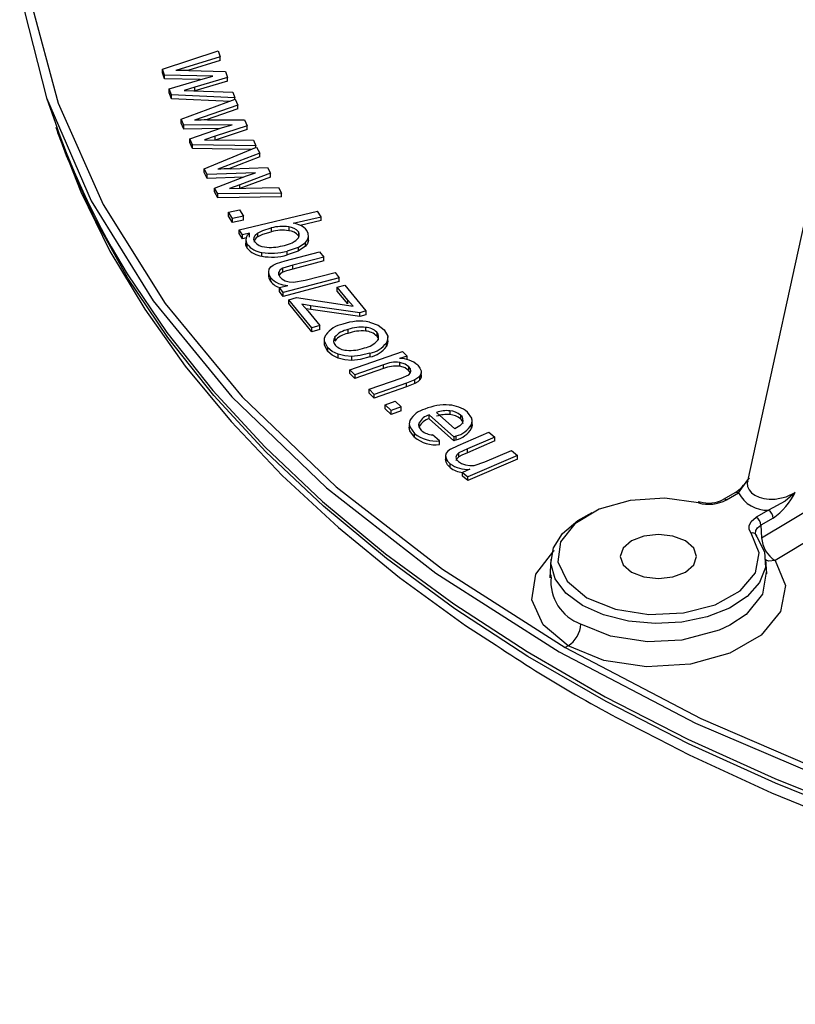
# Model space of a CAD drawing. Units: millimetres. Extents: x 5 to 292, y 2 to 415.
# Drawn here: x 95 to 103, y 121 to 131 of the extents above; entities that cross this region are included whole.
import ezdxf

# ---------------------------------------------------------------- set-up
doc = ezdxf.new("R2010")
doc.units = ezdxf.units.MM

msp = doc.modelspace()

# ---------------------------------------------------------------- linework, layer by layer
for p, q in [((105.8663, 140.7706), (102.7047, 126.3312)), ((96.4246, 130.7517), (97.024, 130.9486)), ((97.0466, 130.8842), (96.5689, 130.7369)), ((97.024, 130.9486), (97.0466, 130.8842)), ((97.0466, 130.8433), (97.0466, 130.8842)), ((97.0466, 130.8433), (96.6962, 130.7353)), ((96.4475, 130.6864), (96.4246, 130.7517)), ((96.4246, 130.7108), (96.4246, 130.7517)), ((96.4475, 130.6456), (96.4246, 130.7108)), ((96.9653, 130.6765), (96.4475, 130.6864)), ((96.4475, 130.6456), (96.4475, 130.6864)), ((96.7074, 130.7351), (97.1022, 130.7257)), ((96.8614, 130.6479), (96.9653, 130.6765)), ((97.1022, 130.7257), (97.1247, 130.6615)), ((96.8293, 130.6383), (96.4475, 130.6456)), ((96.4992, 130.5388), (96.8614, 130.6479)), ((97.1247, 130.6615), (96.7735, 130.5575)), ((97.1247, 130.6207), (96.7735, 130.5167)), ((97.1247, 130.6207), (97.1247, 130.6615)), ((96.522, 130.4739), (96.4992, 130.5388)), ((96.4992, 130.498), (96.4992, 130.5388)), ((96.522, 130.433), (96.4992, 130.498)), ((96.522, 130.433), (96.522, 130.4739)), ((97.2015, 130.4427), (96.522, 130.4739)), ((96.7735, 130.5575), (96.6575, 130.5229)), ((96.6575, 130.5229), (97.1802, 130.5035)), ((96.7735, 130.5167), (96.7735, 130.5575)), ((97.1802, 130.5035), (97.2015, 130.4427)), ((95.1824, 130.4436), (95.2764, 130.1706)), ((97.1564, 130.4039), (96.522, 130.433)), ((96.6252, 130.2137), (97.2073, 130.4279)), ((97.2356, 130.3643), (96.7707, 130.2031)), ((97.2015, 130.4258), (97.2015, 130.4427)), ((97.2073, 130.4279), (97.2356, 130.3643)), ((97.2356, 130.3234), (97.2356, 130.3643)), ((97.2355, 130.3234), (96.8946, 130.2052)), ((96.6538, 130.1492), (96.6252, 130.2137)), ((96.6252, 130.1728), (96.6252, 130.2137)), ((96.6538, 130.1083), (96.6252, 130.1728)), ((97.1724, 130.1545), (96.6538, 130.1492)), ((96.6538, 130.1083), (96.6538, 130.1492)), ((96.9094, 130.2055), (97.305, 130.2077)), ((97.3332, 130.1442), (96.991, 130.03)), ((97.071, 130.1229), (97.1724, 130.1545)), ((97.305, 130.2077), (97.3332, 130.1442)), ((97.3332, 130.1034), (97.3332, 130.1442)), ((97.0397, 130.1123), (96.6538, 130.1083)), ((96.7184, 130.0033), (97.071, 130.1229)), ((97.3332, 130.1034), (96.991, 129.9892)), ((96.7469, 129.9391), (96.7184, 130.0033)), ((96.7184, 129.9625), (96.7184, 130.0033)), ((96.7469, 129.8983), (96.7184, 129.9625)), ((96.7469, 129.8983), (96.7469, 129.9391)), ((97.429, 129.928), (96.7469, 129.9391)), ((96.991, 130.03), (96.8781, 129.9921)), ((96.8781, 129.9921), (97.4024, 129.9881)), ((96.991, 129.9892), (96.991, 130.03)), ((97.4024, 129.9881), (97.429, 129.928)), ((97.429, 129.9105), (97.429, 129.928)), ((97.3862, 129.8878), (96.7469, 129.8983)), ((96.8727, 129.6823), (97.4362, 129.9134)), ((97.47, 129.8507), (97.0192, 129.676)), ((97.4362, 129.9134), (97.47, 129.8507)), ((97.47, 129.8098), (97.47, 129.8507)), ((97.4699, 129.8098), (97.139, 129.6816)), ((96.907, 129.6187), (96.8727, 129.6823)), ((96.8727, 129.6414), (96.8727, 129.6823)), ((96.907, 129.5778), (96.8727, 129.6414)), ((97.4251, 129.6393), (96.907, 129.6187)), ((96.907, 129.5778), (96.907, 129.6187)), ((97.1577, 129.6825), (97.5531, 129.6963)), ((97.5868, 129.6338), (97.2546, 129.5096)), ((97.3265, 129.6047), (97.4251, 129.6393)), ((97.5531, 129.6963), (97.5868, 129.6338)), ((97.5868, 129.5929), (97.5868, 129.6338)), ((97.2964, 129.5933), (96.907, 129.5778)), ((96.9844, 129.4749), (97.3265, 129.6047)), ((97.2546, 129.5096), (97.145, 129.4684)), ((97.5868, 129.5929), (97.2546, 129.4688)), ((97.2546, 129.4688), (97.2546, 129.5096)), ((97.0184, 129.4116), (96.9844, 129.4749)), ((96.9844, 129.4341), (96.9844, 129.4749)), ((97.0184, 129.3708), (96.9844, 129.4341)), ((97.7015, 129.4207), (97.0184, 129.4116)), ((97.0184, 129.3708), (97.0184, 129.4116)), ((97.145, 129.4684), (97.6697, 129.4799)), ((97.6697, 129.4799), (97.7015, 129.4207)), ((97.7015, 129.3798), (97.7015, 129.4207)), ((97.7015, 129.3798), (97.0184, 129.3708)), ((97.1342, 129.2152), (97.253, 129.241)), ((97.1758, 129.1466), (97.1342, 129.2152)), ((97.1342, 129.1743), (97.1342, 129.2152)), ((97.248, 129.0275), (98.0882, 129.2273)), ((97.253, 129.241), (97.2946, 129.1725)), ((98.1278, 129.1678), (98.0882, 129.2273)), ((97.1758, 129.1058), (97.1342, 129.1743)), ((97.2946, 129.1725), (97.1758, 129.1466)), ((97.1758, 129.1058), (97.1758, 129.1466)), ((97.2946, 129.1317), (97.1758, 129.1058)), ((97.2946, 129.1317), (97.2946, 129.1725)), ((97.8281, 129.0966), (98.1278, 129.1678)), ((98.1278, 129.127), (97.9043, 129.0739)), ((98.1278, 129.127), (98.1278, 129.1678)), ((97.2847, 128.9723), (97.248, 129.0275)), ((97.248, 128.9867), (97.248, 129.0275)), ((97.2847, 128.9315), (97.248, 128.9867)), ((97.361, 128.9905), (97.2847, 128.9723)), ((97.361, 128.9496), (97.361, 128.9905)), ((97.4461, 128.9918), (97.4461, 128.951)), ((97.5932, 129.0465), (97.5932, 129.0056)), ((97.7819, 129.0585), (97.7819, 129.0177)), ((97.8857, 129.005), (97.8857, 128.9642)), ((97.2847, 128.9315), (97.2847, 128.9723)), ((97.3252, 128.9411), (97.2847, 128.9315)), ((97.3202, 128.9261), (97.3202, 128.8834)), ((97.3359, 128.8307), (97.3359, 128.8715)), ((97.8807, 128.8378), (97.9599, 128.8905)), ((97.9599, 128.8497), (97.9599, 128.8905)), ((97.9918, 128.9124), (97.9918, 128.9533)), ((97.9923, 128.9216), (97.9923, 128.963)), ((97.4925, 128.7438), (97.4925, 128.7846)), ((97.7415, 128.6944), (98.1128, 128.7923)), ((97.8807, 128.8378), (97.7642, 128.7976)), ((97.7642, 128.7568), (97.7642, 128.7976)), ((97.8807, 128.797), (97.7642, 128.7568)), ((97.9599, 128.8497), (97.8807, 128.797)), ((97.8807, 128.8378), (97.8807, 128.797)), ((98.1128, 128.7923), (98.1563, 128.7338)), ((97.6491, 128.6661), (97.7415, 128.6944)), ((98.1563, 128.7338), (97.8239, 128.6461)), ((98.1563, 128.6929), (97.8239, 128.6053)), ((98.1563, 128.6929), (98.1563, 128.7338)), ((97.5654, 128.5735), (97.5654, 128.5321)), ((97.6734, 128.5456), (97.6734, 128.5742)), ((97.8239, 128.6461), (97.7192, 128.6144)), ((97.7192, 128.5735), (97.7192, 128.6144)), ((97.8239, 128.6053), (97.8239, 128.6461)), ((97.9563, 128.486), (98.2774, 128.5707)), ((98.2774, 128.5707), (98.3209, 128.5121)), ((97.5877, 128.4717), (97.5877, 128.5126)), ((98.3209, 128.5121), (97.7215, 128.354)), ((98.3209, 128.4713), (97.7215, 128.3131)), ((97.8316, 128.4648), (97.9563, 128.486)), ((98.3209, 128.4713), (98.3209, 128.5121)), ((97.6826, 128.4064), (97.7707, 128.4296)), ((97.7215, 128.354), (97.6826, 128.4064)), ((97.6826, 128.3656), (97.6826, 128.4064)), ((97.7215, 128.3131), (97.6826, 128.3656)), ((97.7215, 128.3131), (97.7215, 128.354)), ((98.3009, 128.4105), (98.382, 128.434)), ((98.4146, 128.272), (98.3009, 128.4105)), ((98.3009, 128.3697), (98.3009, 128.4105)), ((98.4146, 128.2311), (98.3009, 128.3697)), ((98.382, 128.434), (98.6098, 128.1563)), ((97.7821, 128.2758), (97.8631, 128.2993)), ((98.0289, 127.9749), (97.7821, 128.2758)), ((97.7821, 128.235), (97.7821, 128.2758)), ((97.8631, 128.2993), (98.4712, 128.208)), ((98.4712, 128.208), (98.4146, 128.272)), ((98.4146, 128.2311), (98.4146, 128.272)), ((98.0289, 127.9341), (97.7821, 128.235)), ((97.9214, 128.2283), (97.986, 128.1571)), ((98.0188, 128.2126), (97.9214, 128.2283)), ((98.0188, 128.1717), (97.9648, 128.1804)), ((97.986, 128.1571), (98.1149, 127.9999)), ((98.5438, 128.1371), (98.0188, 128.2126)), ((98.0188, 128.1717), (98.0188, 128.2126)), ((98.5438, 128.0963), (98.0188, 128.1717)), ((98.6098, 128.1563), (98.5438, 128.1371)), ((98.5438, 128.0963), (98.5438, 128.1371)), ((98.6098, 128.1563), (98.6098, 128.1154)), ((98.6098, 128.1154), (98.5438, 128.0963)), ((98.1149, 127.9999), (98.0289, 127.9749)), ((98.0289, 127.9341), (98.0289, 127.9749)), ((98.1149, 127.9591), (98.0289, 127.9341)), ((98.1149, 127.9591), (98.1149, 127.9999)), ((98.4156, 127.9558), (98.4156, 127.9149)), ((98.607, 127.9397), (98.607, 127.9806)), ((98.7254, 127.9277), (98.7254, 127.8868)), ((98.1628, 127.8411), (98.1628, 127.7984)), ((98.2738, 127.8749), (98.2738, 127.8341)), ((98.8291, 127.7753), (98.8291, 127.8161)), ((98.8441, 127.8347), (98.8441, 127.8771)), ((98.2017, 127.7206), (98.2017, 127.7614)), ((98.4349, 127.5261), (99.0013, 127.7228)), ((99.0013, 127.7228), (99.0506, 127.6731)), ((98.3096, 127.6514), (98.3096, 127.6922)), ((98.4594, 127.6266), (98.4594, 127.6675)), ((98.6529, 127.7039), (98.6529, 127.663)), ((99.0506, 127.6731), (98.97, 127.6451)), ((98.9719, 127.5631), (98.9719, 127.6039)), ((99.0506, 127.6322), (99.0506, 127.6731)), ((102.8556, 125.7222), (106.0474, 127.6381)), ((98.4896, 127.4708), (98.4349, 127.5261)), ((98.4349, 127.4853), (98.4349, 127.5261)), ((98.799, 127.5783), (98.4896, 127.4708)), ((98.799, 127.5374), (98.4896, 127.43)), ((98.799, 127.5374), (98.799, 127.5783)), ((99.0714, 127.5156), (99.0714, 127.5564)), ((99.0873, 127.4934), (99.0714, 127.5156)), ((98.4896, 127.43), (98.4349, 127.4853)), ((98.4896, 127.4708), (98.4896, 127.43)), ((98.6425, 127.3161), (98.9871, 127.4358)), ((98.9871, 127.4358), (99.0681, 127.4727)), ((99.1355, 127.4175), (99.0455, 127.3818)), ((99.1355, 127.3766), (99.1355, 127.4175)), ((99.1893, 127.4184), (99.1893, 127.4592)), ((99.2022, 127.4493), (99.2022, 127.4912)), ((106.1985, 127.4007), (102.9996, 125.48)), ((98.6972, 127.2607), (98.6425, 127.3161)), ((98.6425, 127.2752), (98.6425, 127.3161)), ((99.0455, 127.3818), (98.6972, 127.2607)), ((99.0455, 127.3409), (98.6972, 127.2199)), ((99.0455, 127.3409), (99.0455, 127.3818)), ((99.1355, 127.3766), (99.0455, 127.3409)), ((98.6972, 127.2199), (98.6425, 127.2752)), ((98.6972, 127.2199), (98.6972, 127.2607)), ((98.8152, 127.1487), (98.9227, 127.1885)), ((98.9227, 127.1885), (98.9882, 127.1266)), ((98.8807, 127.0867), (98.8152, 127.1487)), ((98.8152, 127.1078), (98.8152, 127.1487)), ((98.8807, 127.0459), (98.8152, 127.1078)), ((98.9882, 127.1266), (98.8807, 127.0867)), ((98.8807, 127.0459), (98.8807, 127.0867)), ((98.9882, 127.0858), (98.8807, 127.0459)), ((98.9882, 127.0858), (98.9882, 127.1266)), ((99.5112, 127.085), (99.5112, 127.0442)), ((99.5514, 126.8055), (99.2864, 127.0405)), ((99.2864, 126.9997), (99.2864, 127.0405)), ((99.5514, 126.7647), (99.2864, 126.9997)), ((99.5643, 126.8917), (99.3659, 127.0676)), ((99.6239, 127.0401), (99.6239, 126.9992)), ((99.7487, 126.9787), (99.7487, 126.9919)), ((99.7487, 126.9495), (99.7487, 126.9694)), ((99.0751, 126.9298), (99.0751, 126.8872)), ((99.1813, 126.9159), (99.1813, 126.9567)), ((99.7411, 126.8972), (99.7411, 126.9381)), ((99.1315, 126.8013), (99.1315, 126.8421)), ((99.3973, 126.7633), (99.3247, 126.8277)), ((99.3973, 126.7225), (99.3973, 126.7633)), ((99.5514, 126.8055), (99.5764, 126.815)), ((99.5514, 126.8055), (99.5514, 126.7647)), ((99.5764, 126.7742), (99.5514, 126.7647)), ((99.5764, 126.7742), (99.5764, 126.815)), ((99.5994, 126.7136), (99.9292, 126.855)), ((99.993, 126.803), (99.6977, 126.6765)), ((99.993, 126.7622), (99.6977, 126.6356)), ((99.9292, 126.855), (99.993, 126.803)), ((99.993, 126.7622), (99.993, 126.803)), ((99.5187, 126.6745), (99.5994, 126.7136)), ((99.6977, 126.6765), (99.6062, 126.6326)), ((99.6977, 126.6356), (99.6977, 126.6765)), ((99.8853, 126.5361), (100.1706, 126.6584)), ((100.1706, 126.6584), (100.2343, 126.6064)), ((99.4642, 126.6042), (99.4642, 126.5622)), ((99.4691, 126.5345), (99.4645, 126.5626)), ((99.4691, 126.5345), (99.4691, 126.5754)), ((99.6062, 126.5917), (99.6062, 126.6326)), ((100.2343, 126.6064), (99.702, 126.378)), ((100.2343, 126.5655), (99.702, 126.3372)), ((100.2343, 126.5655), (100.2343, 126.6064)), ((99.5135, 126.476), (99.5135, 126.5168)), ((99.7231, 126.4581), (99.6449, 126.4246)), ((99.7704, 126.5), (99.8853, 126.5361)), ((99.6449, 126.4246), (99.702, 126.378)), ((99.6449, 126.3837), (99.6449, 126.4246)), ((99.702, 126.3372), (99.6449, 126.3837)), ((99.702, 126.3372), (99.702, 126.378)), ((102.5742, 126.2085), (102.4419, 126.1321)), ((102.4776, 126.129), (102.6085, 126.2046)), ((102.1952, 126.1059), (102.1767, 126.1102)), ((102.9299, 126.0191), (102.7989, 125.9435)), ((102.9794, 125.9336), (102.8484, 125.858)), ((102.8484, 125.858), (102.8556, 125.7222)), ((100.5951, 125.4927), (100.5823, 125.2936)), ((102.9105, 125.3375), (102.9005, 125.4927)), ((100.5963, 125.3019), (100.5985, 125.3241)), ((100.7784, 124.5633), (100.7481, 124.5449))]:
    msp.add_line(p, q)
at = {"flags": 128}
for points in [[(94.8973, 132.5905), (95.0091, 131.4862), (95.3061, 130.3853), (95.7882, 129.2983), (96.4555, 128.2363), (97.2822, 127.2368), (98.2912, 126.2702), (99.4314, 125.3845), (100.748, 124.545)], [(94.8933, 131.569), (95.1828, 130.4424), (95.6622, 129.3376), (96.3268, 128.2653), (97.1703, 127.2357), (98.1846, 126.2588), (99.3598, 125.3441), (100.6847, 124.5002), (102.1465, 123.7353), (103.7311, 123.0569), (105.4233, 122.4714), (107.2067, 121.9844), (109.0643, 121.6007), (110.978, 121.324), (112.9295, 121.1569)], [(112.8296, 120.8855), (111.6551, 120.9765), (110.492, 121.1075), (109.3443, 121.278), (108.2162, 121.4875), (107.1115, 121.7352), (106.0343, 122.0202), (104.9881, 122.3416), (103.9768, 122.6982), (103.0038, 123.0887), (102.0726, 123.5118), (101.1865, 123.9661), (100.3486, 124.4498), (99.5617, 124.9614), (98.8287, 125.4989), (98.1522, 126.0606), (97.5345, 126.6444), (96.9779, 127.2483), (96.4841, 127.8703), (96.0551, 128.508), (95.6922, 129.1592), (95.3968, 129.8217), (95.2852, 130.1258)], [(95.2978, 130.0707), (95.5478, 129.4329), (95.8615, 128.7984), (96.2357, 128.1752), (96.6695, 127.5651), (97.1616, 126.9703), (97.7104, 126.3928), (98.3141, 125.8346), (98.9707, 125.2976), (99.6778, 124.7835), (100.0077, 124.5697)], [(97.4174, 128.8967), (97.4072, 128.9207), (97.4086, 128.9446), (97.4215, 128.9683), (97.4461, 128.9918)], [(97.4461, 128.9918), (97.5014, 129.0197), (97.5932, 129.0465)], [(97.4461, 128.951), (97.5015, 128.9789), (97.5932, 129.0056)], [(97.9918, 128.9533), (97.9891, 128.9869), (97.974, 129.0199)], [(97.3359, 128.8307), (97.3219, 128.8616), (97.3215, 128.8839)], [(97.9599, 128.8905), (97.9823, 128.9205), (97.9918, 128.9533)], [(97.9918, 128.9124), (97.9823, 128.8796), (97.9599, 128.8497)], [(97.587, 128.628), (97.6131, 128.648), (97.6491, 128.6661)], [(96.0481, 128.5543), (96.4724, 127.9244), (96.9664, 127.3021), (97.5235, 126.6978), (98.1416, 126.1136), (98.8185, 125.5516), (99.5519, 125.0137), (100.3393, 124.5018), (101.1778, 124.0178), (102.0645, 123.5632), (102.9962, 123.1398), (103.9698, 122.749), (104.9818, 122.3922), (106.0286, 122.0707), (107.1066, 121.7855), (108.2119, 121.5376), (109.3408, 121.328), (110.4891, 121.1574), (111.653, 121.0263), (112.8283, 120.9353)], [(97.5655, 128.5752), (97.5712, 128.6044), (97.587, 128.628)], [(97.5877, 128.5126), (97.5707, 128.5437), (97.5655, 128.5752)], [(97.6734, 128.5742), (97.6713, 128.5498), (97.6838, 128.5239)], [(97.7192, 128.6144), (97.6896, 128.5963), (97.6734, 128.5742)], [(97.7192, 128.5735), (97.6896, 128.5555), (97.6734, 128.5333)], [(97.8239, 128.6053), (97.7567, 128.5865), (97.7192, 128.5735)], [(97.5877, 128.4717), (97.5707, 128.5029), (97.5655, 128.5344)], [(97.6838, 128.5239), (97.7084, 128.5), (97.7438, 128.4806)], [(97.7438, 128.4806), (97.7859, 128.4683), (97.8316, 128.4648)], [(98.6477, 128.0378), (98.7392, 128.0053), (98.8065, 127.9534)], [(98.8065, 127.9534), (98.8432, 127.8847), (98.8425, 127.8504), (98.8291, 127.8161)], [(98.2017, 127.7614), (98.1639, 127.8312), (98.1643, 127.8656), (98.1773, 127.8996)], [(98.2017, 127.7206), (98.164, 127.7903), (98.1643, 127.8247), (98.1656, 127.8281)], [(98.843, 127.8356), (98.8425, 127.8096), (98.8291, 127.7753)], [(98.3096, 127.6922), (98.2481, 127.7225), (98.2017, 127.7614)], [(98.3096, 127.6514), (98.2483, 127.6816), (98.2017, 127.7206)], [(98.4594, 127.6675), (98.3813, 127.6733), (98.3096, 127.6922)], [(98.4594, 127.6266), (98.3813, 127.6325), (98.3096, 127.6514)], [(98.6529, 127.7039), (98.5481, 127.6769), (98.4594, 127.6675)], [(98.6529, 127.663), (98.5486, 127.6362), (98.4594, 127.6266)], [(99.0714, 127.5564), (99.0292, 127.5858), (98.9719, 127.6039)], [(99.0714, 127.5156), (99.0292, 127.545), (98.9719, 127.5631)], [(99.0681, 127.4727), (99.0853, 127.4906), (99.0918, 127.5119)], [(99.0918, 127.5119), (99.0873, 127.5342), (99.0714, 127.5564)], [(99.1661, 127.5736), (99.1893, 127.5437), (99.2009, 127.513)], [(99.2009, 127.513), (99.2012, 127.4839), (99.1893, 127.4592)], [(99.1893, 127.4592), (99.167, 127.4374), (99.1355, 127.4175)], [(99.1893, 127.4184), (99.167, 127.3965), (99.1355, 127.3766)], [(99.2009, 127.4722), (99.2012, 127.4431), (99.1893, 127.4184)], [(99.0813, 126.9809), (99.0738, 126.9463), (99.0797, 126.9116), (99.1315, 126.8421)], [(99.7411, 126.9381), (99.7495, 126.9725), (99.7454, 127.0061), (99.6994, 127.0707)], [(99.1315, 126.8013), (99.0797, 126.8708), (99.0738, 126.9055), (99.0751, 126.9113)], [(99.208, 126.8719), (99.179, 126.9129), (99.1763, 126.9344), (99.1813, 126.9567)], [(99.6448, 126.9528), (99.6167, 126.9223), (99.5643, 126.8917)], [(99.7472, 126.9503), (99.7495, 126.9317), (99.7411, 126.8972)], [(99.5187, 126.6745), (99.4898, 126.6525), (99.4714, 126.6297)], [(99.4714, 126.6297), (99.4643, 126.6046), (99.4691, 126.5754)], [(99.4691, 126.5754), (99.4856, 126.5452), (99.5135, 126.5168)], [(99.6062, 126.6326), (99.5836, 126.6113), (99.5756, 126.5876)], [(99.6062, 126.5917), (99.5836, 126.5704), (99.5756, 126.5468)], [(99.5756, 126.5876), (99.5824, 126.5635), (99.6039, 126.5397)], [(99.6977, 126.6356), (99.6385, 126.6091), (99.6062, 126.5917)], [(99.5135, 126.476), (99.4856, 126.5044), (99.4691, 126.5345)], [(99.6039, 126.5397), (99.6367, 126.5194), (99.6784, 126.5047)], [(99.6784, 126.5047), (99.7242, 126.4979), (99.7704, 126.5)], [(102.6085, 126.2046), (102.7097, 126.3458), (102.7251, 126.3642)], [(102.7087, 126.3302), (102.7018, 126.3119), (102.7057, 126.2726), (102.7219, 126.2369), (102.7489, 126.2056), (102.7846, 126.1799), (102.8284, 126.1597), (102.8803, 126.1455), (102.9387, 126.1381), (103.0017, 126.1388), (103.1184, 126.162), (103.2176, 126.2099)], [(102.1789, 126.0961), (101.8166, 126.1465), (101.4461, 126.123), (101.1113, 126.0285), (100.8519, 125.874), (100.6984, 125.678), (100.669, 125.4635), (100.7673, 125.2559), (100.9816, 125.0799), (101.2866, 124.9562), (101.6461, 124.8995), (102.0176, 124.9164), (102.3572, 125.005), (102.6248, 125.1548), (102.7885, 125.348), (102.8292, 125.5619), (102.742, 125.7711)], [(102.4776, 126.129), (102.4587, 126.1356), (102.4426, 126.1325)], [(102.5735, 126.208), (102.5736, 126.2081), (102.5896, 126.2112), (102.6085, 126.2046)], [(103.2176, 126.2099), (103.1081, 126.1169), (102.9299, 126.0191)], [(102.1789, 126.0961), (102.1842, 126.1021), (102.1892, 126.1058), (102.1939, 126.1071), (102.196, 126.1068)], [(102.8061, 125.733), (102.887, 125.5727), (102.8962, 125.4058), (102.8333, 125.2428), (102.7022, 125.094), (102.511, 124.9687), (102.2718, 124.8748), (101.9998, 124.8182), (101.7118, 124.8025), (101.4262, 124.8286), (101.1607, 124.8949), (100.9322, 124.9972), (100.7549, 125.1291), (100.6401, 125.2824), (100.5949, 125.4473), (100.6222, 125.6135), (100.7203, 125.7706), (100.8829, 125.9086), (101.0374, 125.9926)], [(102.742, 125.7711), (102.7224, 125.8104), (102.7215, 125.8512), (102.7446, 125.8986), (102.7989, 125.9435)], [(102.7932, 125.7996), (102.813, 125.8312), (102.8484, 125.858)], [(102.038, 125.6897), (101.9048, 125.7411), (101.7478, 125.7591), (101.5908, 125.7411), (101.4577, 125.6897), (101.3688, 125.6129), (101.3375, 125.5222), (101.3688, 125.4316), (101.4577, 125.3547)], [(102.8061, 125.733), (102.7908, 125.7658), (102.7932, 125.7996)], [(101.4577, 125.3547), (101.5908, 125.3034), (101.7478, 125.2854), (101.9048, 125.3034), (102.038, 125.3547), (102.1269, 125.4316), (102.1581, 125.5222), (102.1269, 125.6129), (102.038, 125.6897)], [(100.7784, 124.5633), (100.5107, 124.7884), (100.3906, 125.0562), (100.4324, 125.3319), (100.6271, 125.5827), (100.633, 125.5863)], [(102.9996, 125.48), (103.1106, 125.2119), (103.059, 124.9316), (102.8516, 124.6798), (102.5161, 124.4841), (102.0909, 124.3654), (101.6214, 124.3376), (101.1637, 124.4064), (100.7784, 124.5633)], [(102.9996, 125.48), (102.9332, 125.4731), (102.9012, 125.4824)], [(102.9038, 125.3553), (102.8654, 125.1179), (102.6887, 124.9013), (102.5164, 124.7868), (102.3997, 124.7316), (101.9993, 124.6237), (101.632, 124.6053), (101.2341, 124.6665), (100.9172, 124.7969)], [(100.7481, 124.545), (102.2027, 123.7832), (103.7383, 123.1233), (105.4142, 122.5394), (107.1474, 122.061), (108.9891, 121.6748), (110.8742, 121.3958), (112.7837, 121.2239), (114.6991, 121.1592)], [(101.7459, 123.5663), (102.0786, 123.3945), (102.9631, 122.9874), (103.8851, 122.6103), (104.8417, 122.2643), (105.8297, 121.9505), (106.8461, 121.6697), (107.8878, 121.4228), (108.9513, 121.2105), (110.0334, 121.0334), (111.1308, 120.892), (112.2399, 120.7867), (113.3573, 120.718)]]:
    msp.add_lwpolyline(points, dxfattribs=at)
for centre, radius, start, end in [((96.5025, 119.9928), 10.7443, 88.90721, 89.64571), ((103.0135, 132.8723), 8.1952, 199.24896, 211.79593), ((97.0221, 119.366), 10.8401, 90.59606, 91.32886), ((97.5851, 118.9594), 10.7316, 92.28251, 93.02229), ((97.8115, 128.8877), 0.2096, 39.1182, 85.45838), ((97.4046, 128.9192), 0.0836, 121.48236, 214.71774), ((97.7149, 128.6235), 0.4401, 81.25222, 106.0546), ((97.7149, 128.583), 0.4398, 81.24294, 106.06388), ((97.7683, 128.9046), 0.1545, 40.51782, 84.95352), ((97.7682, 128.8637), 0.1545, 40.52844, 84.94291), ((97.8354, 128.9725), 0.0598, 308.5749, 32.8751), ((97.5218, 129.0218), 0.239, 218.9565, 262.97602), ((97.4788, 128.8878), 0.0711, 117.30702, 173.82963), ((97.5344, 128.9964), 0.1538, 220.44387, 264.92828), ((97.6779, 129.155), 0.3009, 277.08969, 310.35662), ((97.5218, 128.9811), 0.2391, 218.96585, 262.96701), ((97.6003, 129.3772), 0.6023, 259.69547, 285.78854), ((97.588, 129.2919), 0.4536, 261.48297, 286.26521), ((97.6003, 129.3362), 0.6021, 259.69077, 285.79298), ((97.7738, 128.68), 0.2504, 221.97039, 269.2853), ((97.7313, 128.5832), 0.1818, 217.80995, 256.13351), ((98.5485, 127.5151), 0.5321, 79.25704, 110.37714), ((98.4123, 127.7256), 0.2924, 99.65749, 143.474), ((98.4582, 127.7162), 0.2433, 100.09487, 139.28413), ((98.5653, 127.5516), 0.431, 84.44849, 110.32119), ((98.5651, 127.5121), 0.4297, 84.40968, 110.35999), ((98.5946, 127.7939), 0.187, 45.63792, 86.2052), ((98.5944, 127.7528), 0.1874, 45.67692, 86.1662), ((98.6793, 127.8799), 0.0664, 323.3837, 46.06711), ((98.3278, 127.8358), 0.0666, 144.03762, 227.07257), ((98.4581, 127.6756), 0.243, 100.07142, 139.30758), ((98.5541, 127.9891), 0.2324, 280.31169, 320.18048), ((98.6031, 127.9766), 0.2772, 280.35041, 324.6298), ((98.6882, 127.8431), 0.0574, 358.60451, 49.61563), ((98.4125, 127.9215), 0.1871, 225.93917, 266.50951), ((98.4421, 128.1735), 0.4407, 264.65962, 290.39279), ((98.6032, 127.9356), 0.2771, 280.34062, 324.63959), ((98.9319, 127.278), 0.3284, 83.00944, 113.88097), ((98.98, 127.3678), 0.2775, 47.88008, 92.06161), ((98.932, 127.2362), 0.3293, 83.05383, 113.83658), ((99.2993, 126.8605), 0.2491, 103.01688, 151.08428), ((99.4624, 126.5918), 0.5564, 85.76933, 113.20477), ((99.4771, 126.755), 0.3318, 84.09087, 109.5738), ((99.4839, 126.8053), 0.3419, 50.91722, 86.72229), ((99.4947, 126.8799), 0.2058, 51.0927, 85.39051), ((99.3321, 126.8755), 0.1712, 105.48269, 151.69703), ((99.3321, 126.8347), 0.1712, 105.48323, 151.6969), ((99.4771, 126.7141), 0.3318, 84.08991, 109.57429), ((99.4945, 126.8386), 0.2063, 51.1356, 85.34815), ((99.5854, 126.9847), 0.0674, 331.76143, 55.14265), ((99.5887, 126.9463), 0.0636, 3.39237, 56.33018), ((99.3315, 127.0219), 0.1943, 230.52293, 267.99804), ((99.5181, 127.0647), 0.2564, 283.15171, 330.40303), ((99.5181, 127.0239), 0.2564, 283.15241, 330.40259), ((99.3574, 127.1168), 0.3557, 230.55853, 276.43084), ((99.3574, 127.076), 0.3557, 230.55853, 276.43084), ((99.6978, 126.7715), 0.3145, 234.11142, 274.6207), ((99.6708, 126.6755), 0.2541, 231.75194, 264.16048), ((102.314, 126.5952), 0.4661, 303.83572, 327.29583), ((102.2848, 126.5071), 0.4244, 255.55831, 297.01604), ((102.2855, 126.4446), 0.3494, 255.1401, 296.71515), ((102.9155, 126.3653), 0.3465, 207.62538, 272.37804), ((102.5116, 126.5777), 0.7961, 305.98868, 332.48353), ((102.8718, 125.9284), 0.1076, 2.76071, 57.38198), ((102.7409, 125.8528), 0.1076, 2.76236, 57.3825), ((102.7595, 125.7276), 0.0469, 6.62732, 111.93086), ((103.1663, 125.743), 0.3114, 183.83733, 237.63518), ((101.0799, 125.2548), 0.4859, 174.4333, 250.43354), ((100.6096, 124.8216), 0.3086, 303.16883, 355.41462), ((108.3276, 136.9754), 14.9373, 236.15232, 243.85643)]:
    msp.add_arc(centre, radius, start, end)

doc.saveas('drawing.dxf')
